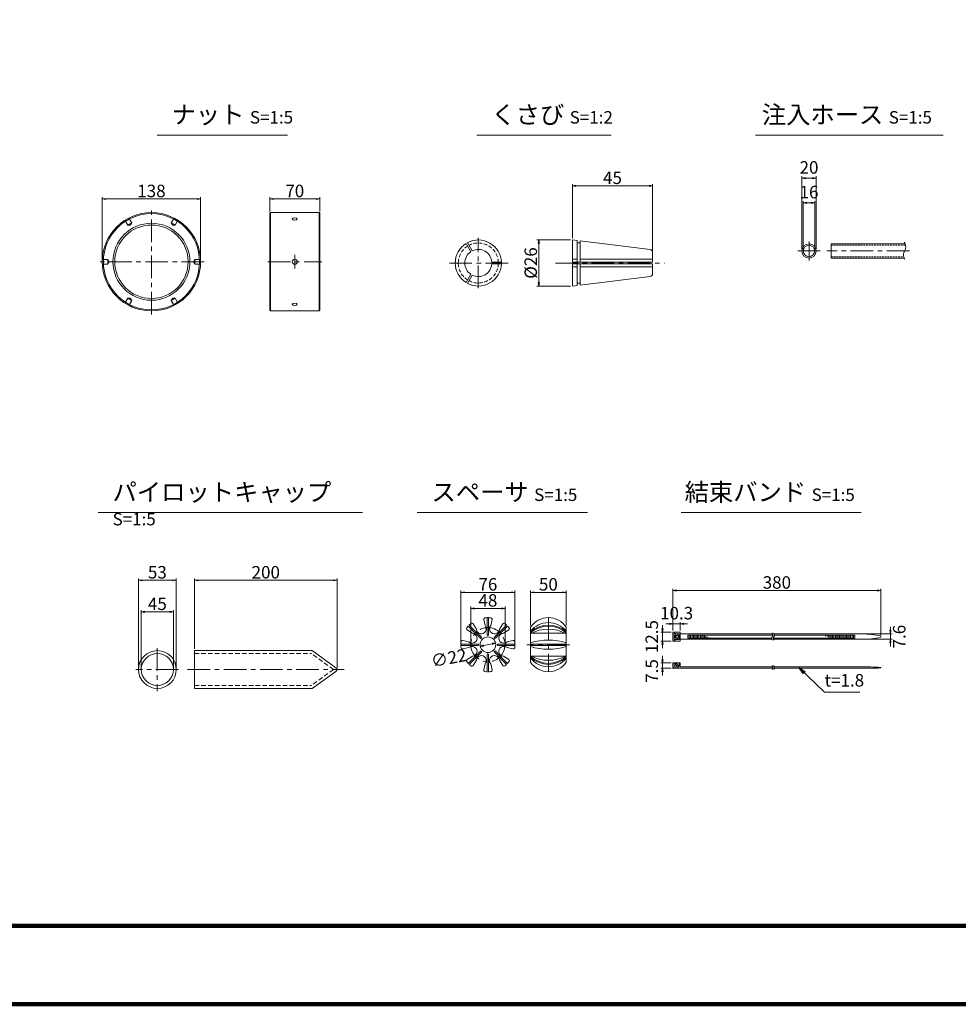
# Model space of a CAD drawing. Units: millimetres. Extents: x 0 to 1162, y 0 to 594.
# Drawn here: x 302 to 565, y 0 to 276 of the extents above; entities that cross this region are included whole.
import ezdxf
from ezdxf.enums import TextEntityAlignment as Align

# ---------------------------------------------------------------- set-up
doc = ezdxf.new("R2010")
doc.units = ezdxf.units.MM
for name, pattern in [('CENTER', [101.6, 63.5, -12.7, 12.7, -12.7]), ('DASHED', [1.5, 1, -0.5]), ('HIDDEN', [19.05, 12.7, -6.35])]:
    doc.linetypes.add(name, pattern=pattern)
doc.layers.get('Defpoints').update_dxf_attribs({"lineweight": 13})
for name, color, linetype, lineweight in [('C-TTL', 2, 'Continuous', 140), ('D-BMK', 2, 'CENTER', 13), ('D-MTR-TXT', 7, 'Continuous', 13), ('D-STR', 1, 'Continuous', 18), ('D-STR-HTXT', 7, 'Continuous', 13), ('D-STR-MTXT', 7, 'Continuous', 13), ('D-STR-STR1', 1, 'Continuous', 18), ('D-STR-TXT', 7, 'Continuous', 13)]:
    doc.layers.add(name, color=color, linetype=linetype, lineweight=lineweight)
doc.styles.add('MSG', font='MS Gothic.ttf')
doc.styles.add('YOKO_GOTHIC', font='MS Gothic.ttf')
doc.styles.add('ＭＳ ゴシック', font='MS Gothic.ttf')
doc.dimstyles.new('DIM2', dxfattribs={"dimscale": 0, "dimtxt": 3.5, "dimasz": 1, "dimexe": 0.5, "dimexo": 0.5, "dimgap": 0.5, "dimtad": 1, "dimdec": 0, "dimlfac": 2, "dimzin": 0, "dimdsep": 46, "dimtxsty": 'ＭＳ ゴシック', "dimblk": 'ehd5-6mk _OPEN', "dimcen": 1, "dimclrd": 256, "dimclre": 256, "dimclrt": 256, "dimadec": 0, "dimazin": 0, "dimtfac": 1, "dimtdec": 0, "dimtmove": 2, "dimatfit": 3, "dimldrblk": 'ehd5-6mk _OPEN', "dimfxl": 1, "dimtolj": 1, "dimtzin": 0, "dimlwd": -1, "dimlwe": -1, "dimarcsym": 0})
doc.dimstyles.new('DIM5', dxfattribs={"dimscale": 0, "dimtxt": 3.5, "dimasz": 1, "dimexe": 0.5, "dimexo": 0.5, "dimgap": 0.5, "dimtad": 1, "dimdec": 0, "dimlfac": 5, "dimzin": 0, "dimdsep": 46, "dimtxsty": 'MSG', "dimblk": 'ehd5-6mk _OPEN', "dimcen": 0.09, "dimclrd": 256, "dimclre": 256, "dimadec": 0, "dimazin": 0, "dimtfac": 1, "dimtdec": 0, "dimtmove": 2, "dimatfit": 3, "dimldrblk": 'ehd5-6mk _OPEN', "dimfxl": 1, "dimtolj": 1, "dimtzin": 0, "dimlwd": -1, "dimlwe": -1, "dimarcsym": 0})

# ---------------------------------------------------------------- blocks, each defined once
blk = doc.blocks.new('ehd5-6mk _OPEN')
at = {"color": 0, "linetype": 'ByBlock', "lineweight": -2}
for p, q in [((-1, 0.166667), (0, 0)), ((-1, -0.166667), (0, 0)), ((0, 0), (-1, 0))]:
    blk.add_line(p, q, dxfattribs=at)
blk = doc.blocks.new('*D20')
at = {"layer": 'D-MTR-TXT', "transparency": 16777216}
for p, q in [((445.32, 106.32), (445.32, 116.1)), ((455.31, 106.32), (455.31, 116.1)), ((454.31, 115.6), (446.32, 115.6))]:
    blk.add_line(p, q, dxfattribs=at)
at = {"layer": 'Defpoints', "color": 0, "transparency": 16777216}
for p in [(445.32, 115.6), (445.32, 105.82), (455.31, 105.82)]:
    blk.add_point(p, dxfattribs=at)
at = {"layer": 'D-MTR-TXT', "transparency": 16777216, "rotation": 180}
blk.add_blockref('ehd5-6mk _OPEN', (445.32, 115.6), dxfattribs=at)
at = {"layer": 'D-MTR-TXT', "transparency": 16777216}
blk.add_blockref('ehd5-6mk _OPEN', (455.31, 115.6), dxfattribs=at)
at = {"layer": 'D-MTR-TXT', "color": 0, "transparency": 16777216, "insert": (450.31, 117.85), "char_height": 3.5, "attachment_point": 5, "style": 'MSG'}
blk.add_mtext('\\A1;50', dxfattribs=at)
blk = doc.blocks.new('*D21')
at = {"layer": 'D-MTR-TXT', "transparency": 16777216}
blk.add_line((432.16, 100.68), (434.52, 101.13), dxfattribs=at)
at = {"layer": 'Defpoints', "color": 0, "transparency": 16777216}
for p in [(431.18, 100.49), (435.5, 101.32)]:
    blk.add_point(p, dxfattribs=at)
at = {"layer": 'D-MTR-TXT', "transparency": 16777216}
for p, rotation in [((431.18, 100.49), 190.7997207940981), ((435.5, 101.32), 10.7997207940981)]:
    blk.add_blockref('ehd5-6mk _OPEN', p, dxfattribs=dict(at, rotation=rotation))
at = {"layer": 'D-MTR-TXT', "color": 0, "transparency": 16777216, "insert": (422.37, 97.18), "char_height": 3.5, "attachment_point": 5, "rotation": 10.7997, "style": 'MSG'}
blk.add_mtext('\\A1;∅22', dxfattribs=at)
blk = doc.blocks.new('*D22')
at = {"layer": 'D-MTR-TXT', "transparency": 16777216}
for p, q in [((425.75, 101.6), (425.75, 116.1)), ((440.93, 101.6), (440.93, 116.1)), ((426.75, 115.6), (439.93, 115.6))]:
    blk.add_line(p, q, dxfattribs=at)
at = {"layer": 'Defpoints', "color": 0, "transparency": 16777216}
for p in [(440.93, 115.6), (425.75, 101.1), (440.93, 101.1)]:
    blk.add_point(p, dxfattribs=at)
at = {"layer": 'D-MTR-TXT', "transparency": 16777216, "rotation": 180}
blk.add_blockref('ehd5-6mk _OPEN', (425.75, 115.6), dxfattribs=at)
at = {"layer": 'D-MTR-TXT', "transparency": 16777216}
blk.add_blockref('ehd5-6mk _OPEN', (440.93, 115.6), dxfattribs=at)
at = {"layer": 'D-MTR-TXT', "color": 0, "transparency": 16777216, "insert": (433.34, 117.85), "char_height": 3.5, "attachment_point": 5, "style": 'MSG'}
blk.add_mtext('\\A1;76', dxfattribs=at)
blk = doc.blocks.new('*D23')
at = {"layer": 'D-MTR-TXT', "transparency": 16777216}
for p, q in [((428.54, 101.4), (428.54, 111.59)), ((429.54, 111.09), (437.14, 111.09)), ((438.14, 101.4), (438.14, 111.59))]:
    blk.add_line(p, q, dxfattribs=at)
at = {"layer": 'Defpoints', "color": 0, "transparency": 16777216}
for p in [(438.14, 111.09), (428.54, 100.9), (438.14, 100.9)]:
    blk.add_point(p, dxfattribs=at)
at = {"layer": 'D-MTR-TXT', "transparency": 16777216, "rotation": 180}
blk.add_blockref('ehd5-6mk _OPEN', (428.54, 111.09), dxfattribs=at)
at = {"layer": 'D-MTR-TXT', "transparency": 16777216}
blk.add_blockref('ehd5-6mk _OPEN', (438.14, 111.09), dxfattribs=at)
at = {"layer": 'D-MTR-TXT', "color": 0, "transparency": 16777216, "insert": (433.34, 113.34), "char_height": 3.5, "attachment_point": 5, "style": 'MSG'}
blk.add_mtext('\\A1;48', dxfattribs=at)
blk = doc.blocks.new('*D39')
at = {"layer": 'D-MTR-TXT', "transparency": 16777216}
for p, q in [((325.1, 208.87), (325.1, 226.48)), ((326.1, 225.98), (351.7, 225.98)), ((352.7, 208.87), (352.7, 226.48))]:
    blk.add_line(p, q, dxfattribs=at)
at = {"layer": 'Defpoints', "color": 0, "transparency": 16777216}
for p in [(352.7, 225.98), (325.1, 208.37), (352.7, 208.37)]:
    blk.add_point(p, dxfattribs=at)
at = {"layer": 'D-MTR-TXT', "transparency": 16777216, "rotation": 180}
blk.add_blockref('ehd5-6mk _OPEN', (325.1, 225.98), dxfattribs=at)
at = {"layer": 'D-MTR-TXT', "transparency": 16777216}
blk.add_blockref('ehd5-6mk _OPEN', (352.7, 225.98), dxfattribs=at)
at = {"layer": 'D-MTR-TXT', "color": 0, "transparency": 16777216, "insert": (338.9, 228.23), "char_height": 3.5, "attachment_point": 5, "style": 'MSG'}
blk.add_mtext('\\A1;138', dxfattribs=at)
blk = doc.blocks.new('*D40')
at = {"layer": 'D-MTR-TXT', "transparency": 16777216}
for p, q in [((372.13, 222.5), (372.13, 226.48)), ((373.13, 225.98), (385.13, 225.98)), ((386.13, 222.5), (386.13, 226.48))]:
    blk.add_line(p, q, dxfattribs=at)
at = {"layer": 'Defpoints', "color": 0, "transparency": 16777216}
for p in [(386.13, 225.98), (372.13, 222), (386.13, 222)]:
    blk.add_point(p, dxfattribs=at)
at = {"layer": 'D-MTR-TXT', "transparency": 16777216, "rotation": 180}
blk.add_blockref('ehd5-6mk _OPEN', (372.13, 225.98), dxfattribs=at)
at = {"layer": 'D-MTR-TXT', "transparency": 16777216}
blk.add_blockref('ehd5-6mk _OPEN', (386.13, 225.98), dxfattribs=at)
at = {"layer": 'D-MTR-TXT', "color": 0, "transparency": 16777216, "insert": (379.13, 228.23), "char_height": 3.5, "attachment_point": 5, "style": 'MSG'}
blk.add_mtext('\\A1;70', dxfattribs=at)
blk = doc.blocks.new('*D43')
at = {"layer": 'D-MTR-TXT', "transparency": 16777216}
for p, q in [((485.27, 104.93), (485.27, 116.62)), ((542.61, 116.12), (486.27, 116.12)), ((543.61, 103.68), (543.61, 116.62))]:
    blk.add_line(p, q, dxfattribs=at)
at = {"layer": 'Defpoints', "color": 0, "transparency": 16777216}
for p in [(485.27, 116.12), (485.27, 104.43), (543.61, 103.18)]:
    blk.add_point(p, dxfattribs=at)
at = {"layer": 'D-MTR-TXT', "transparency": 16777216, "rotation": 180}
blk.add_blockref('ehd5-6mk _OPEN', (485.27, 116.12), dxfattribs=at)
at = {"layer": 'D-MTR-TXT', "transparency": 16777216}
blk.add_blockref('ehd5-6mk _OPEN', (543.61, 116.12), dxfattribs=at)
at = {"layer": 'D-MTR-TXT', "color": 0, "transparency": 16777216, "insert": (514.44, 118.37), "char_height": 3.5, "attachment_point": 5, "style": 'MSG'}
blk.add_mtext('\\A1;380', dxfattribs=at)
blk = doc.blocks.new('*D44')
at = {"layer": 'D-MTR-TXT', "transparency": 16777216}
for p, q in [((484.27, 106.76), (483.27, 106.76)), ((485.27, 104.93), (485.27, 107.26)), ((487.33, 106.76), (485.27, 106.76)), ((487.33, 104.93), (487.33, 107.26)), ((488.33, 106.76), (489.33, 106.76))]:
    blk.add_line(p, q, dxfattribs=at)
at = {"layer": 'Defpoints', "color": 0, "transparency": 16777216}
for p in [(485.27, 106.76), (485.27, 104.43), (487.33, 104.43)]:
    blk.add_point(p, dxfattribs=at)
at = {"layer": 'D-MTR-TXT', "transparency": 16777216}
blk.add_blockref('ehd5-6mk _OPEN', (485.27, 106.76), dxfattribs=at)
at = {"layer": 'D-MTR-TXT', "transparency": 16777216, "rotation": 180}
blk.add_blockref('ehd5-6mk _OPEN', (487.33, 106.76), dxfattribs=at)
at = {"layer": 'D-MTR-TXT', "color": 0, "transparency": 16777216, "insert": (486.3, 109.76), "char_height": 3.5, "attachment_point": 5, "style": 'MSG'}
blk.add_mtext('\\A1;10.3', dxfattribs=at)
blk = doc.blocks.new('*D45')
at = {"layer": 'D-MTR-TXT', "transparency": 16777216}
for p, q in [((482.33, 96.8), (482.33, 97.8)), ((484.77, 95.8), (481.83, 95.8)), ((484.77, 94.3), (481.83, 94.3)), ((482.33, 95.8), (482.33, 94.3)), ((482.33, 93.3), (482.33, 92.3))]:
    blk.add_line(p, q, dxfattribs=at)
at = {"layer": 'Defpoints', "color": 0, "transparency": 16777216}
for p in [(482.33, 94.3), (485.27, 95.8), (485.27, 94.3)]:
    blk.add_point(p, dxfattribs=at)
at = {"layer": 'D-MTR-TXT', "transparency": 16777216}
for p, rotation in [((482.33, 95.8), 270), ((482.33, 94.3), 90)]:
    blk.add_blockref('ehd5-6mk _OPEN', p, dxfattribs=dict(at, rotation=rotation))
at = {"layer": 'D-MTR-TXT', "color": 0, "transparency": 16777216, "insert": (479.33, 93.55), "char_height": 3.5, "attachment_point": 5, "rotation": 90, "style": 'MSG'}
blk.add_mtext('\\A1;7.5', dxfattribs=at)
blk = doc.blocks.new('*D46')
at = {"layer": 'D-MTR-TXT', "transparency": 16777216}
for p, q in [((482.33, 105.43), (482.33, 106.43)), ((484.77, 104.43), (481.83, 104.43)), ((482.33, 104.43), (482.33, 101.93)), ((484.77, 101.93), (481.83, 101.93)), ((482.33, 100.93), (482.33, 99.93))]:
    blk.add_line(p, q, dxfattribs=at)
at = {"layer": 'Defpoints', "color": 0, "transparency": 16777216}
for p in [(485.27, 104.43), (482.33, 101.93), (485.27, 101.93)]:
    blk.add_point(p, dxfattribs=at)
at = {"layer": 'D-MTR-TXT', "transparency": 16777216}
for p, rotation in [((482.33, 104.43), 270), ((482.33, 101.93), 90)]:
    blk.add_blockref('ehd5-6mk _OPEN', p, dxfattribs=dict(at, rotation=rotation))
at = {"layer": 'D-MTR-TXT', "color": 0, "transparency": 16777216, "insert": (479.33, 103.18), "char_height": 3.5, "attachment_point": 5, "rotation": 90, "style": 'MSG'}
blk.add_mtext('\\A1;12.5', dxfattribs=at)
blk = doc.blocks.new('*D47')
at = {"layer": 'D-MTR-TXT', "transparency": 16777216}
for p, q in [((546.3, 104.94), (546.3, 105.94)), ((538.81, 103.94), (546.8, 103.94)), ((538.81, 102.42), (546.8, 102.42)), ((546.3, 103.94), (546.3, 102.42)), ((546.3, 101.42), (546.3, 100.42))]:
    blk.add_line(p, q, dxfattribs=at)
at = {"layer": 'Defpoints', "color": 0, "transparency": 16777216}
for p in [(538.31, 103.94), (538.31, 102.42), (546.3, 102.42)]:
    blk.add_point(p, dxfattribs=at)
at = {"layer": 'D-MTR-TXT', "transparency": 16777216}
for p, rotation in [((546.3, 103.94), 270), ((546.3, 102.42), 90)]:
    blk.add_blockref('ehd5-6mk _OPEN', p, dxfattribs=dict(at, rotation=rotation))
at = {"layer": 'D-MTR-TXT', "color": 0, "transparency": 16777216, "insert": (548.78, 103.18), "char_height": 3.5, "attachment_point": 5, "rotation": 90, "style": 'MSG'}
blk.add_mtext('\\A1;7.6', dxfattribs=at)
blk = doc.blocks.new('*D72')
at = {"layer": 'D-MTR-TXT', "ltscale": 0.05, "transparency": 16777216}
for p, q in [((457.05, 214.99), (457.05, 230.18)), ((458.05, 229.68), (478.55, 229.68)), ((479.55, 211.51), (479.55, 230.18))]:
    blk.add_line(p, q, dxfattribs=at)
at = {"layer": 'Defpoints', "color": 0, "ltscale": 0.05, "transparency": 16777216}
for p in [(479.55, 229.68), (457.05, 214.49), (479.55, 211.01)]:
    blk.add_point(p, dxfattribs=at)
at = {"layer": 'D-MTR-TXT', "ltscale": 0.05, "transparency": 16777216, "rotation": 180}
blk.add_blockref('ehd5-6mk _OPEN', (457.05, 229.68), dxfattribs=at)
at = {"layer": 'D-MTR-TXT', "ltscale": 0.05, "transparency": 16777216}
blk.add_blockref('ehd5-6mk _OPEN', (479.55, 229.68), dxfattribs=at)
at = {"layer": 'D-MTR-TXT', "ltscale": 0.05, "transparency": 16777216, "insert": (468.3, 231.93), "char_height": 3.5, "attachment_point": 5, "style": 'ＭＳ ゴシック'}
blk.add_mtext('\\A1;45', dxfattribs=at)
blk = doc.blocks.new('*D73')
at = {"layer": 'D-MTR-TXT', "ltscale": 0.05, "transparency": 16777216}
for p, q in [((456.55, 214.49), (447.11, 214.49)), ((447.61, 213.49), (447.61, 202.53)), ((456.55, 201.53), (447.11, 201.53))]:
    blk.add_line(p, q, dxfattribs=at)
at = {"layer": 'Defpoints', "color": 0, "ltscale": 0.05, "transparency": 16777216}
for p in [(457.05, 214.49), (447.61, 201.53), (457.05, 201.53)]:
    blk.add_point(p, dxfattribs=at)
at = {"layer": 'D-MTR-TXT', "ltscale": 0.05, "transparency": 16777216}
for p, rotation in [((447.61, 214.49), 90), ((447.61, 201.53), 270)]:
    blk.add_blockref('ehd5-6mk _OPEN', p, dxfattribs=dict(at, rotation=rotation))
at = {"layer": 'D-MTR-TXT', "ltscale": 0.05, "transparency": 16777216, "insert": (445.36, 208.01), "char_height": 3.5, "attachment_point": 5, "rotation": 90, "style": 'ＭＳ ゴシック'}
blk.add_mtext('\\A1;%%C26', dxfattribs=at)
blk = doc.blocks.new('*D74')
at = {"layer": 'D-MTR-TXT', "ltscale": 0.05, "transparency": 16777216}
for p, q in [((521.46, 211.89), (521.46, 232.34)), ((525.46, 211.89), (525.46, 232.34)), ((524.46, 231.84), (522.46, 231.84))]:
    blk.add_line(p, q, dxfattribs=at)
at = {"layer": 'Defpoints', "color": 0, "ltscale": 0.05, "transparency": 16777216}
for p in [(521.46, 231.84), (521.46, 211.39), (525.46, 211.39)]:
    blk.add_point(p, dxfattribs=at)
at = {"layer": 'D-MTR-TXT', "ltscale": 0.05, "transparency": 16777216, "rotation": 180}
blk.add_blockref('ehd5-6mk _OPEN', (521.46, 231.84), dxfattribs=at)
at = {"layer": 'D-MTR-TXT', "ltscale": 0.05, "transparency": 16777216}
blk.add_blockref('ehd5-6mk _OPEN', (525.46, 231.84), dxfattribs=at)
at = {"layer": 'D-MTR-TXT', "color": 0, "ltscale": 0.05, "transparency": 16777216, "insert": (523.46, 234.84), "char_height": 3.5, "attachment_point": 5, "style": 'MSG'}
blk.add_mtext('\\A1;20', dxfattribs=at)
blk = doc.blocks.new('*D75')
at = {"layer": 'D-MTR-TXT', "ltscale": 0.05, "transparency": 16777216}
for p, q in [((521.86, 211.89), (521.86, 225.41)), ((524.06, 224.91), (522.86, 224.91)), ((525.06, 211.89), (525.06, 225.41))]:
    blk.add_line(p, q, dxfattribs=at)
at = {"layer": 'Defpoints', "color": 0, "ltscale": 0.05, "transparency": 16777216}
for p in [(521.86, 224.91), (521.86, 211.39), (525.06, 211.39)]:
    blk.add_point(p, dxfattribs=at)
at = {"layer": 'D-MTR-TXT', "ltscale": 0.05, "transparency": 16777216, "rotation": 180}
blk.add_blockref('ehd5-6mk _OPEN', (521.86, 224.91), dxfattribs=at)
at = {"layer": 'D-MTR-TXT', "ltscale": 0.05, "transparency": 16777216}
blk.add_blockref('ehd5-6mk _OPEN', (525.06, 224.91), dxfattribs=at)
at = {"layer": 'D-MTR-TXT', "color": 0, "ltscale": 0.05, "transparency": 16777216, "insert": (523.46, 227.91), "char_height": 3.5, "attachment_point": 5, "style": 'MSG'}
blk.add_mtext('\\A1;16', dxfattribs=at)
blk = doc.blocks.new('*D76')
at = {"layer": 'D-MTR-TXT', "transparency": 16777216}
for p, q in [((350.99, 99.74), (350.99, 119.48)), ((351.99, 118.98), (389.99, 118.98)), ((390.99, 94.38), (390.99, 119.48))]:
    blk.add_line(p, q, dxfattribs=at)
at = {"layer": 'Defpoints', "color": 0, "transparency": 16777216}
for p in [(390.99, 118.98), (350.99, 99.24), (390.99, 93.88)]:
    blk.add_point(p, dxfattribs=at)
at = {"layer": 'D-MTR-TXT', "transparency": 16777216, "rotation": 180}
blk.add_blockref('ehd5-6mk _OPEN', (350.99, 118.98), dxfattribs=at)
at = {"layer": 'D-MTR-TXT', "transparency": 16777216}
blk.add_blockref('ehd5-6mk _OPEN', (390.99, 118.98), dxfattribs=at)
at = {"layer": 'D-MTR-TXT', "color": 0, "transparency": 16777216, "insert": (370.99, 121.23), "char_height": 3.5, "attachment_point": 5, "style": 'MSG'}
blk.add_mtext('\\A1;200', dxfattribs=at)
blk = doc.blocks.new('*D77')
at = {"layer": 'D-MTR-TXT', "transparency": 16777216}
for p, q in [((335.26, 94.44), (335.26, 119.48)), ((336.26, 118.98), (344.86, 118.98)), ((345.86, 94.44), (345.86, 119.48))]:
    blk.add_line(p, q, dxfattribs=at)
at = {"layer": 'Defpoints', "color": 0, "transparency": 16777216}
for p in [(345.86, 118.98), (335.26, 93.94), (345.86, 93.94)]:
    blk.add_point(p, dxfattribs=at)
at = {"layer": 'D-MTR-TXT', "transparency": 16777216, "rotation": 180}
blk.add_blockref('ehd5-6mk _OPEN', (335.26, 118.98), dxfattribs=at)
at = {"layer": 'D-MTR-TXT', "transparency": 16777216}
blk.add_blockref('ehd5-6mk _OPEN', (345.86, 118.98), dxfattribs=at)
at = {"layer": 'D-MTR-TXT', "color": 0, "transparency": 16777216, "insert": (340.56, 121.23), "char_height": 3.5, "attachment_point": 5, "style": 'MSG'}
blk.add_mtext('\\A1;53', dxfattribs=at)
blk = doc.blocks.new('*D78')
at = {"layer": 'D-MTR-TXT', "transparency": 16777216}
for p, q in [((336.06, 94.44), (336.06, 110.64)), ((345.06, 94.44), (345.06, 110.64)), ((344.06, 110.14), (337.06, 110.14))]:
    blk.add_line(p, q, dxfattribs=at)
at = {"layer": 'Defpoints', "color": 0, "transparency": 16777216}
for p in [(336.06, 110.14), (336.06, 93.94), (345.06, 93.94)]:
    blk.add_point(p, dxfattribs=at)
at = {"layer": 'D-MTR-TXT', "transparency": 16777216, "rotation": 180}
blk.add_blockref('ehd5-6mk _OPEN', (336.06, 110.14), dxfattribs=at)
at = {"layer": 'D-MTR-TXT', "transparency": 16777216}
blk.add_blockref('ehd5-6mk _OPEN', (345.06, 110.14), dxfattribs=at)
at = {"layer": 'D-MTR-TXT', "color": 0, "transparency": 16777216, "insert": (340.56, 112.39), "char_height": 3.5, "attachment_point": 5, "style": 'MSG'}
blk.add_mtext('\\A1;45', dxfattribs=at)

msp = doc.modelspace()

# ---------------------------------------------------------------- linework, layer by layer
at = {"layer": 'C-TTL'}
msp.add_line((819, 22), (22, 22), dxfattribs=at)
msp.add_lwpolyline([(0, 0), (841, 0), (841, 594), (0, 594)], close=True, dxfattribs=at)
at = {"layer": 'D-BMK', "linetype": 'CENTER', "ltscale": 0.1}
for p, q in [((338.904, 193.572), (338.904, 223.172)), ((430.639, 200.927), (430.639, 215.093)), ((523.461, 208.751), (523.461, 214.031)), ((379.132, 210.272), (379.132, 206.472)), ((526.588, 211.391), (520.335, 211.391)), ((551.644, 211.391), (528.495, 211.472)), ((353.704, 208.372), (324.104, 208.372)), ((371.566, 208.372), (386.698, 208.372)), ((439.029, 208.01), (422.249, 208.01)), ((452.294, 208.01), (482.926, 208.01)), ((450.315, 108.523), (450.315, 93.286)), ((340.508, 99.97), (340.508, 87.914)), ((456.333, 100.904), (444.296, 100.904)), ((346.526, 93.942), (334.489, 93.942)), ((349.054, 93.942), (392.949, 93.942))]:
    msp.add_line(p, q, dxfattribs=at)
msp.add_circle((433.34, 100.904), 4.795, dxfattribs=at)
at = {"layer": 'D-BMK', "ltscale": 0.1}
for centre, radius, start, end in [((548.153, 212.532), 2.45, 332.23444, 34.08556), ((552.018, 210.268), 2.036, 146.51198, 216.30699)]:
    msp.add_arc(centre, radius, start, end, dxfattribs=at)
at = {"layer": 'D-BMK', "linetype": 'CENTER', "ltscale": 0.1}
for centre, radius, start, end in [((513.681, 102.666), 0.705, 139.15049, 221.05824), ((512.489, 103.586), 0.802, 325.10206, 45.50084), ((514.159, 102.666), 0.705, 139.15049, 221.05824), ((512.968, 103.586), 0.802, 325.10206, 45.50084), ((513.492, 94.815), 0.399, 138.94176, 220.84951), ((512.817, 94.294), 0.454, 314.49916, 34.89794), ((513.928, 94.815), 0.399, 138.94176, 220.84951), ((513.253, 94.294), 0.454, 314.49916, 34.89794)]:
    msp.add_arc(centre, radius, start, end, dxfattribs=at)
at = {"layer": 'D-MTR-TXT'}
for p, q in [((425.747, 101.504), (425.747, 113.299)), ((440.932, 101.504), (440.932, 113.299))]:
    msp.add_line(p, q, dxfattribs=at)
at = {"layer": 'D-STR'}
for p, q in [((372.302, 222.172), (372.13, 222)), ((372.13, 222), (372.13, 194.743)), ((372.302, 222.172), (372.302, 194.572)), ((372.302, 222.172), (385.961, 222.172)), ((385.961, 222.172), (385.961, 194.572)), ((385.961, 222.172), (386.132, 222)), ((386.132, 222), (386.132, 194.743)), ((372.302, 194.572), (372.13, 194.743)), ((372.302, 194.572), (385.961, 194.572)), ((385.961, 194.572), (386.132, 194.743)), ((432.149, 107.966), (432.528, 106.259)), ((433.14, 108.494), (433.14, 103.702)), ((433.54, 108.494), (433.54, 103.702)), ((434.531, 107.966), (434.152, 106.259)), ((427.505, 105.056), (428.979, 104.116)), ((427.832, 106.13), (431.221, 102.741)), ((428.114, 106.412), (431.503, 103.024)), ((429.188, 106.74), (430.128, 105.265)), ((438.565, 106.412), (435.176, 103.024)), ((438.848, 106.13), (435.459, 102.741)), ((437.491, 106.74), (436.552, 105.265)), ((439.175, 105.056), (437.7, 104.116)), ((445.32, 105.816), (445.32, 95.993)), ((455.31, 105.816), (455.31, 95.993)), ((445.57, 104.116), (455.06, 104.116)), ((425.75, 101.104), (430.543, 101.104)), ((425.75, 100.705), (430.543, 100.705)), ((426.278, 102.095), (427.985, 101.717)), ((426.278, 99.714), (427.985, 100.092)), ((440.93, 101.104), (436.137, 101.104)), ((440.93, 100.705), (436.137, 100.705)), ((440.401, 102.095), (438.694, 101.717)), ((440.401, 99.714), (438.694, 100.092)), ((445.32, 101.104), (455.31, 101.104)), ((445.32, 100.705), (455.31, 100.705)), ((350.992, 99.242), (383.971, 99.242)), ((350.992, 88.642), (350.992, 99.242)), ((390.692, 94.462), (383.971, 99.242)), ((427.505, 96.753), (428.979, 97.693)), ((427.832, 95.679), (431.221, 99.068)), ((428.114, 95.396), (431.503, 98.785)), ((433.14, 93.315), (433.14, 98.107)), ((433.54, 93.315), (433.54, 98.107)), ((438.565, 95.396), (435.176, 98.785)), ((438.848, 95.679), (435.459, 99.068)), ((439.175, 96.753), (437.7, 97.693)), ((445.57, 97.693), (455.06, 97.693)), ((429.188, 95.069), (430.128, 96.544)), ((432.149, 93.843), (432.528, 95.55)), ((434.531, 93.843), (434.152, 95.55)), ((437.491, 95.069), (436.552, 96.544)), ((390.692, 93.423), (383.971, 88.642)), ((350.992, 88.642), (383.971, 88.642))]:
    msp.add_line(p, q, dxfattribs=at)
at = {"layer": 'D-STR', "linetype": 'HIDDEN'}
for p, q in [((331.457, 219.99), (332.25, 218.617)), ((333.358, 219.257), (332.25, 218.617)), ((332.989, 218.617), (332.25, 218.617)), ((332.565, 220.63), (333.358, 219.257)), ((332.989, 218.617), (333.358, 219.257)), ((345.242, 220.63), (344.45, 219.257)), ((344.819, 218.617), (344.45, 219.257)), ((345.558, 218.617), (344.45, 219.257)), ((344.819, 218.617), (345.558, 218.617)), ((346.351, 219.99), (345.558, 218.617)), ((325.119, 209.012), (326.704, 209.012)), ((325.119, 207.732), (326.704, 207.732)), ((326.704, 209.012), (326.704, 207.732)), ((327.073, 208.372), (326.704, 209.012)), ((327.073, 208.372), (326.704, 207.732)), ((350.734, 208.372), (351.104, 209.012)), ((350.734, 208.372), (351.104, 207.732)), ((351.104, 207.732), (351.104, 209.012)), ((352.689, 209.012), (351.104, 209.012)), ((352.689, 207.732), (351.104, 207.732)), ((331.457, 196.753), (332.25, 198.126)), ((332.989, 198.126), (332.25, 198.126)), ((332.25, 198.126), (333.358, 197.486)), ((332.565, 196.113), (333.358, 197.486)), ((332.989, 198.126), (333.358, 197.486)), ((344.819, 198.126), (344.45, 197.486)), ((344.45, 197.486), (345.558, 198.126)), ((345.242, 196.113), (344.45, 197.486)), ((344.819, 198.126), (345.558, 198.126)), ((346.351, 196.753), (345.558, 198.126))]:
    msp.add_line(p, q, dxfattribs=at)
at = {"layer": 'D-STR', "linetype": 'HIDDEN', "ltscale": 0.1}
for p, q in [((350.992, 98.442), (383.757, 98.442)), ((389.992, 93.942), (383.757, 98.442)), ((389.992, 93.942), (383.757, 89.442)), ((350.992, 89.442), (383.757, 89.442))]:
    msp.add_line(p, q, dxfattribs=at)
at = {"layer": 'D-STR'}
for centre, radius in [((338.904, 208.372), 13.8), ((338.904, 208.372), 13.5), ((338.904, 208.372), 10.8), ((338.904, 208.372), 10.3), ((379.132, 208.372), 0.7), ((433.34, 100.904), 2.198), ((340.56, 93.942), 5.3), ((340.56, 93.942), 4.5)]:
    msp.add_circle(centre, radius, dxfattribs=at)
for centre, radius, start, end in [((432.539, 108.053), 0.4, 96.39014, 192.5), ((433.34, 100.904), 7.592, 91.50796, 96.39014), ((433.34, 100.904), 7.592, 83.60986, 88.49204), ((434.14, 108.053), 0.4, 347.5, 83.60986), ((450.315, 102.503), 5.994, 33.55731, 146.44269), ((427.719, 105.393), 0.4, 141.39014, 237.5), ((433.34, 100.904), 7.592, 136.50796, 141.39014), ((433.34, 100.904), 7.592, 128.60986, 133.49204), ((428.851, 106.525), 0.4, 32.5, 128.60986), ((431.505, 105.335), 1.379, 182.89514, 42.10486), ((433.34, 100.904), 4.912, 92.33134, 96.2276), ((433.34, 100.904), 4.912, 83.7724, 87.66866), ((435.175, 105.335), 1.379, 137.89514, 357.10486), ((437.828, 106.525), 0.4, 51.39014, 147.5), ((433.34, 100.904), 7.592, 46.50796, 51.39014), ((433.34, 100.904), 7.592, 38.60986, 43.49204), ((438.96, 105.393), 0.4, 302.5, 38.60986), ((450.315, 100.655), 6.449, 39.23511, 140.76489), ((450.315, 98.886), 7.526, 48.41748, 131.58252), ((450.315, 98.604), 7.526, 48.41748, 131.58252), ((450.315, 95.093), 10.195, 60.66352, 119.33648), ((428.91, 102.739), 1.379, 227.89514, 87.10486), ((433.34, 100.904), 4.912, 137.33134, 141.2276), ((433.34, 100.904), 4.912, 128.7724, 132.66866), ((431.362, 102.882), 0.2, 225, 45), ((433.34, 103.702), 0.2, 180, 0), ((435.318, 102.882), 0.2, 135, 315), ((437.77, 102.739), 1.379, 92.89514, 312.10486), ((433.34, 100.904), 4.912, 47.33134, 51.2276), ((433.34, 100.904), 4.912, 38.7724, 42.66866), ((433.34, 100.904), 7.592, 173.60986, 178.49204), ((433.34, 100.904), 7.592, 181.50796, 186.39014), ((426.192, 101.705), 0.4, 77.5, 173.60986), ((426.192, 100.104), 0.4, 186.39014, 282.5), ((428.91, 99.069), 1.379, 272.89514, 132.10486), ((433.34, 100.904), 4.912, 173.7724, 177.66866), ((433.34, 100.904), 4.912, 182.33134, 186.2276), ((430.543, 100.904), 0.2, 270, 90), ((436.137, 100.904), 0.2, 90, 270), ((437.77, 99.069), 1.379, 47.89514, 267.10486), ((433.34, 100.904), 4.912, 2.33134, 6.2276), ((433.34, 100.904), 4.912, 353.7724, 357.66866), ((440.488, 101.705), 0.4, 6.39014, 102.5), ((440.488, 100.104), 0.4, 257.5, 353.60986), ((433.34, 100.904), 7.592, 1.50796, 6.39014), ((433.34, 100.904), 7.592, 353.60986, 358.49204), ((450.315, 85.208), 16.981, 72.89292, 107.10708), ((450.315, 116.601), 16.981, 252.89292, 287.10708), ((427.719, 96.416), 0.4, 122.5, 218.60986), ((433.34, 100.904), 4.912, 218.7724, 222.66866), ((433.34, 100.904), 4.912, 227.33134, 231.2276), ((431.505, 96.474), 1.379, 317.89514, 177.10486), ((431.362, 98.926), 0.2, 315, 135), ((433.34, 98.107), 0.2, 0, 180), ((435.175, 96.474), 1.379, 2.89514, 222.10486), ((435.318, 98.926), 0.2, 45, 225), ((433.34, 100.904), 4.912, 308.7724, 312.66866), ((433.34, 100.904), 4.912, 317.33134, 321.2276), ((438.96, 96.416), 0.4, 321.39014, 57.5), ((450.315, 106.716), 10.195, 240.66352, 299.33648), ((450.315, 103.205), 7.526, 228.41748, 311.58252), ((450.315, 102.922), 7.526, 228.41748, 311.58252), ((450.315, 101.154), 6.449, 219.23511, 320.76489), ((390.392, 93.942), 0.6, 300, 60), ((433.34, 100.904), 7.592, 218.60986, 223.49204), ((433.34, 100.904), 7.592, 226.50796, 231.39014), ((428.851, 95.284), 0.4, 231.39014, 327.5), ((433.34, 100.904), 4.912, 263.7724, 267.66866), ((433.34, 100.904), 4.912, 272.33134, 276.2276), ((437.828, 95.284), 0.4, 212.5, 308.60986), ((433.34, 100.904), 7.592, 308.60986, 313.49204), ((433.34, 100.904), 7.592, 316.50796, 321.39014), ((450.315, 99.306), 5.994, 213.55731, 326.44269), ((432.539, 93.756), 0.4, 167.5, 263.60986), ((433.34, 100.904), 7.592, 263.60986, 268.49204), ((433.34, 100.904), 7.592, 271.50796, 276.39014), ((434.14, 93.756), 0.4, 276.39014, 12.5)]:
    msp.add_arc(centre, radius, start, end, dxfattribs=at)
at = {"layer": 'D-STR', "extrusion": (0, 0, -1)}
msp.add_ellipse((379.132, 220.323), major_axis=(-0.7, 0), ratio=0.4755132, dxfattribs=at)
at = {"layer": 'D-STR'}
msp.add_ellipse((379.132, 196.42), major_axis=(-0.7, 0), ratio=0.4755132, dxfattribs=at)
for p in [(372.13, 194.743), (372.13, 194.743), (372.13, 194.743), (372.13, 194.743), (386.132, 194.743), (386.132, 194.743), (386.132, 194.743), (386.132, 194.743), (433.14, 108.494), (433.14, 108.494), (433.54, 108.494), (433.54, 108.494), (425.747, 100.904), (425.899, 101.977), (428.545, 100.904), (431.307, 100.068), (435.372, 101.741), (438.247, 101.104), (440.932, 100.904)]:
    msp.add_point(p, dxfattribs=at)
at = {"layer": 'D-STR-STR1', "ltscale": 0.05}
for p, q in [((427.213, 213.505), (428.554, 211.183)), ((427.593, 213.724), (428.934, 211.402)), ((457.051, 214.485), (457.051, 208.229)), ((457.051, 214.485), (458.38, 214.322)), ((458.38, 214.322), (458.38, 208.229)), ((458.38, 213.629), (459.186, 213.629)), ((459.186, 214.223), (478.849, 211.809)), ((459.186, 214.223), (459.186, 208.229)), ((529.707, 209.391), (529.707, 213.391)), ((529.707, 213.391), (550.447, 213.391)), ((479.552, 211.015), (479.552, 208.229)), ((437.111, 208.229), (434.43, 208.229)), ((437.111, 207.79), (434.43, 207.79)), ((457.051, 209.092), (458.38, 209.092)), ((457.051, 208.229), (479.552, 208.229)), ((457.051, 207.79), (479.552, 207.79)), ((457.051, 201.535), (457.051, 207.79)), ((458.38, 201.698), (458.38, 207.79)), ((459.186, 209.092), (479.552, 209.092)), ((459.186, 201.797), (459.186, 207.79)), ((479.552, 205.005), (479.552, 207.79)), ((529.707, 209.391), (550.181, 209.391)), ((427.213, 202.515), (428.554, 204.837)), ((427.593, 202.296), (428.934, 204.617)), ((457.051, 206.927), (458.38, 206.927)), ((459.186, 206.927), (479.552, 206.927)), ((457.051, 201.535), (458.38, 201.698)), ((458.38, 202.391), (459.186, 202.391)), ((459.186, 201.797), (478.849, 204.211))]:
    msp.add_line(p, q, dxfattribs=at)
at = {"layer": 'D-STR-STR1', "linetype": 'DASHED', "ltscale": 0.5}
for p, q in [((529.707, 212.991), (550.559, 212.991)), ((529.707, 209.791), (550.039, 209.791))]:
    msp.add_line(p, q, dxfattribs=at)
at = {"layer": 'D-STR-STR1'}
for p, q in [((487.329, 104.428), (485.269, 104.428)), ((485.269, 104.428), (485.269, 101.928)), ((485.57, 104.188), (485.881, 104.188)), ((485.57, 102.167), (485.57, 104.188)), ((485.873, 102.739), (485.873, 103.616)), ((486.779, 103.616), (485.873, 103.616)), ((486.779, 102.739), (485.873, 102.739)), ((485.881, 103.956), (485.881, 104.188)), ((485.881, 103.956), (487.025, 103.956)), ((485.881, 102.399), (485.881, 102.167)), ((485.881, 102.399), (487.025, 102.399)), ((486.148, 102.739), (486.148, 103.616)), ((486.516, 103.956), (486.516, 103.616)), ((486.516, 102.399), (486.516, 102.739)), ((486.779, 103.616), (486.779, 102.739)), ((487.025, 103.956), (487.025, 102.399)), ((487.329, 104.428), (487.329, 101.928)), ((487.329, 103.938), (513.22, 103.938)), ((487.329, 102.418), (513.014, 102.418)), ((489.457, 103.606), (513.292, 103.606)), ((489.457, 103.606), (489.457, 102.749)), ((489.457, 102.749), (512.981, 102.749)), ((489.846, 103.606), (489.846, 102.749)), ((490.235, 103.606), (490.235, 102.749)), ((490.625, 103.606), (490.625, 102.749)), ((491.014, 103.606), (491.014, 102.749)), ((491.404, 103.606), (491.404, 102.749)), ((491.793, 103.606), (491.793, 102.749)), ((492.183, 103.606), (492.183, 102.749)), ((492.572, 103.606), (492.572, 102.749)), ((492.962, 103.606), (492.962, 102.749)), ((493.351, 103.606), (493.351, 102.749)), ((493.741, 103.606), (493.741, 102.749)), ((494.13, 103.476), (494.13, 102.749)), ((494.52, 103.278), (494.52, 102.749)), ((494.909, 103.081), (494.909, 102.749)), ((495.299, 102.883), (495.299, 102.749)), ((513.459, 102.749), (536.311, 102.749)), ((513.492, 102.418), (538.31, 102.418)), ((513.699, 103.938), (538.31, 103.938)), ((513.77, 103.606), (536.311, 103.606)), ((528.133, 103.606), (528.133, 103.335)), ((528.522, 103.606), (528.522, 103.179)), ((528.911, 103.606), (528.911, 103.023)), ((529.301, 103.606), (529.301, 102.867)), ((529.69, 103.606), (529.69, 102.749)), ((530.08, 103.606), (530.08, 102.749)), ((530.469, 103.606), (530.469, 102.749)), ((530.859, 103.606), (530.859, 102.749)), ((531.248, 103.606), (531.248, 102.749)), ((531.638, 103.606), (531.638, 102.749)), ((532.027, 103.606), (532.027, 102.749)), ((532.417, 103.606), (532.417, 102.749)), ((532.806, 103.606), (532.806, 102.749)), ((533.196, 103.606), (533.196, 102.749)), ((533.585, 103.606), (533.585, 102.749)), ((533.975, 103.606), (533.975, 102.749)), ((534.364, 103.606), (534.364, 102.749)), ((534.753, 103.606), (534.753, 102.749)), ((535.143, 103.606), (535.143, 102.749)), ((535.532, 103.606), (535.532, 102.749)), ((535.922, 103.606), (535.922, 102.749)), ((536.311, 103.606), (536.311, 102.749)), ((543.607, 103.379), (543.607, 102.976)), ((487.329, 101.928), (485.269, 101.928)), ((485.57, 102.167), (485.881, 102.167)), ((485.269, 95.798), (487.329, 95.798)), ((485.269, 94.298), (485.269, 95.798)), ((485.269, 94.298), (513.271, 94.298)), ((485.57, 94.298), (485.57, 95.798)), ((485.873, 95.453), (486.148, 95.757)), ((485.873, 95.453), (486.957, 94.298)), ((486.055, 95.654), (486.055, 95.798)), ((486.055, 94.298), (486.055, 95.289)), ((486.148, 95.757), (487.025, 94.789)), ((487.025, 95.798), (487.025, 94.789)), ((487.329, 94.658), (487.329, 95.798)), ((487.329, 94.658), (513.113, 94.658)), ((513.55, 94.658), (540.792, 94.658)), ((513.708, 94.298), (540.792, 94.298)), ((543.607, 94.403), (543.607, 94.553))]:
    msp.add_line(p, q, dxfattribs=at)
at = {"layer": 'D-STR-STR1', "ltscale": 0.05}
for radius in [2, 1.6]:
    msp.add_circle((523.461, 211.391), radius, dxfattribs=at)
for centre, radius, start, end in [((430.639, 208.01), 6.475, 121.94322, 238.05678), ((430.639, 208.01), 6.475, 1.94322, 118.05678), ((430.639, 208.01), 3.797, 123.31519, 236.68481), ((430.639, 208.01), 3.797, 3.31519, 116.68481), ((478.752, 211.015), 0.8, 0, 83), ((430.639, 208.01), 6.475, 241.94322, 358.05678), ((430.639, 208.01), 3.797, 243.31519, 356.68481), ((478.752, 205.005), 0.8, 277, 0)]:
    msp.add_arc(centre, radius, start, end, dxfattribs=at)
at = {"layer": 'D-STR-STR1', "linetype": 'DASHED'}
for start, end in [(122.23952, 182.23952), (2.23952, 117.76048), (182.23952, 237.76048), (242.23952, 357.76048)]:
    msp.add_arc((430.639, 208.01), 5.619, start, end, dxfattribs=at)
at = {"layer": 'D-STR-STR1'}
for centre, radius, start, end in [((538.12, 76.743), 27.195, 78.3597, 89.59991), ((538.12, 129.612), 27.195, 270.40009, 281.6403), ((539.099, 11.484), 83.192, 86.8938, 88.83406), ((539.099, 177.472), 83.192, 271.16594, 273.1062)]:
    msp.add_arc(centre, radius, start, end, dxfattribs=at)
msp.add_point((485.269, 94.298), dxfattribs=at)
at = {"layer": 'D-STR-TXT', "ltscale": 0.05}
for p, q in [((340.489, 243.922), (377.089, 243.922)), ((430.243, 243.922), (467.944, 243.922)), ((508.478, 243.922), (561.129, 243.922)), ((323.932, 138.015), (398.152, 138.015)), ((413.443, 138.015), (461.319, 138.015)), ((487.568, 138.015), (538.122, 138.015))]:
    msp.add_line(p, q, dxfattribs=at)

# ---------------------------------------------------------------- texts
at = {"layer": 'D-STR-HTXT', "style": 'YOKO_GOTHIC'}
msp.add_text('t=1.8', height=3.5, dxfattribs=at).set_placement((533.39, 88.071), align=Align.BOTTOM_CENTER)
at = {"layer": 'D-STR-HTXT', "char_height": 5, "attachment_point": 1, "style": 'YOKO_GOTHIC'}
for s, width, insert in [('{\\fMS PGothic|b0|i0|c128|p50;ナット} {\\H0.7x;S=1:5}', 85.4467, (344.543, 252.14)), ('{\\fMS PGothic|b0|i0|c128|p50;くさび} {\\H0.7x;S=1:2}', 85.4467, (434.297, 252.14)), ('{\\fMS PGothic|b0|i0|c128|p50;注入ホース} {\\H0.7x;S=1:5}', 85.4467, (510.207, 252.14)), ('{\\fMS PGothic|b0|i0|c128|p50;パイロットキャップ} {\\H0.7x;S=1:5}', 71.84205, (327.986, 146.232)), ('{\\fMS PGothic|b0|i0|c128|p50;スペーサ} {\\H0.7x;S=1:5}', 85.4467, (417.497, 146.232)), ('{\\fMS PGothic|b0|i0|c128|p50;結束バンド} {\\H0.7x;S=1:5}', 85.4467, (488.555, 146.232))]:
    msp.add_mtext_dynamic_manual_height_columns(s, width=width, gutter_width=12.5, heights=[0], dxfattribs=dict(at, insert=insert))

# ---------------------------------------------------------------- dimensions: what is measured, and where the dimension line sits
at = {"layer": 'D-MTR-TXT', "ltscale": 0.05}
for base, p1, p2, dimstyle, picture, middle in [((521.461, 231.838), (525.461, 211.391), (521.461, 211.391), 'DIM5', '*D74', (523.461, 234.838)), ((479.552, 229.678), (457.051, 214.485), (479.552, 211.015), 'DIM2', '*D72', (468.301, 231.928)), ((521.861, 224.91), (525.061, 211.391), (521.861, 211.391), 'DIM5', '*D75', (523.461, 227.91))]:
    dim = msp.add_linear_dim(base=base, p1=p1, p2=p2, dimstyle=dimstyle, override={"dimscale": 1}, dxfattribs=at)
    dim.commit()
    dim.dimension.update_dxf_attribs({"geometry": picture, "text_midpoint": middle})
at = {"layer": 'D-MTR-TXT'}
for base, p1, p2, override, picture, middle in [((352.704, 225.985), (325.104, 208.372), (352.704, 208.372), {"dimscale": 1}, '*D39', (338.904, 228.235)), ((386.132, 225.985), (372.13, 222), (386.132, 222), {"dimscale": 1}, '*D40', (379.131, 228.235)), ((345.86, 118.982), (335.26, 93.942), (345.86, 93.942), {"dimscale": 1}, '*D77', (340.56, 121.232)), ((390.988, 118.982), (350.992, 99.242), (390.988, 93.876), {"dimscale": 1}, '*D76', (370.99, 121.232)), ((440.93, 115.605), (425.75, 101.104), (440.93, 101.104), {"dimscale": 1}, '*D22', (433.34, 117.855)), ((445.32, 115.605), (455.31, 105.816), (445.32, 105.816), {"dimscale": 1}, '*D20', (450.315, 117.855)), ((336.06, 110.137), (345.06, 93.942), (336.06, 93.942), {"dimscale": 1}, '*D78', (340.56, 112.387)), ((438.135, 111.088), (428.545, 100.904), (438.135, 100.904), {"dimscale": 1}, '*D23', (433.34, 113.338)), ((485.269, 106.757), (487.329, 104.428), (485.269, 104.428), {"dimscale": 1, "dimdec": 1}, '*D44', (486.299, 109.757))]:
    dim = msp.add_linear_dim(base=base, p1=p1, p2=p2, dimstyle='DIM5', override=override, dxfattribs=at)
    dim.commit()
    dim.dimension.update_dxf_attribs({"geometry": picture, "text_midpoint": middle})
at = {"layer": 'D-MTR-TXT', "ltscale": 0.05}
dim = msp.add_linear_dim(base=(447.606, 201.535), p1=(457.051, 214.485), p2=(457.051, 201.535), angle=90, text='%%C<>', dimstyle='DIM2', override={"dimscale": 1}, dxfattribs=at)
dim.commit()
dim.dimension.update_dxf_attribs({"geometry": '*D73', "text_midpoint": (445.356, 208.01)})
at = {"layer": 'D-MTR-TXT'}
dim = msp.add_linear_dim(base=(485.269, 116.117), p1=(543.607, 103.178), p2=(485.269, 104.428), text='380', dimstyle='DIM5', override={"dimscale": 1}, dxfattribs=at)
dim.commit()
dim.dimension.update_dxf_attribs({"geometry": '*D43', "text_midpoint": (514.438, 118.367)})
dim = msp.add_linear_dim(base=(482.329, 101.928), p1=(485.269, 104.428), p2=(485.269, 101.928), angle=90, dimstyle='DIM5', override={"dimscale": 1, "dimdec": 1}, dxfattribs=at)
dim.commit()
dim.dimension.update_dxf_attribs({"geometry": '*D46', "text_midpoint": (479.329, 103.178)})
for base, p1, p2, picture, middle in [((546.301, 102.418), (538.31, 103.938), (538.31, 102.418), '*D47', (548.778, 103.178)), ((482.329, 94.298), (485.269, 95.798), (485.269, 94.298), '*D45', (479.329, 93.555))]:
    dim = msp.add_linear_dim(base=base, p1=p1, p2=p2, angle=90, dimstyle='DIM5', override={"dimscale": 1, "dimdec": 1}, dxfattribs=at)
    dim.commit()
    dim.dimension.update_dxf_attribs({"geometry": picture, "text_midpoint": middle, "dimtype": 160})
dim = msp.add_diameter_dim_2p(p1=(431.181, 100.493), p2=(435.499, 101.316), dimstyle='DIM5', override={"dimscale": 1}, dxfattribs=at)
dim.commit()
dim.dimension.update_dxf_attribs({"geometry": '*D21', "text_midpoint": (422.367, 97.181), "dimtype": 163})

# ---------------------------------------------------------------- leaders
at = {"layer": 'D-STR-MTXT'}
msp.add_leader([(520.743, 94.395), (527.796, 87.552), (537.689, 87.552)], dimstyle='DIM5', override={"dimscale": 1, "dimasz": 2}, dxfattribs=at)

doc.saveas('drawing.dxf')
